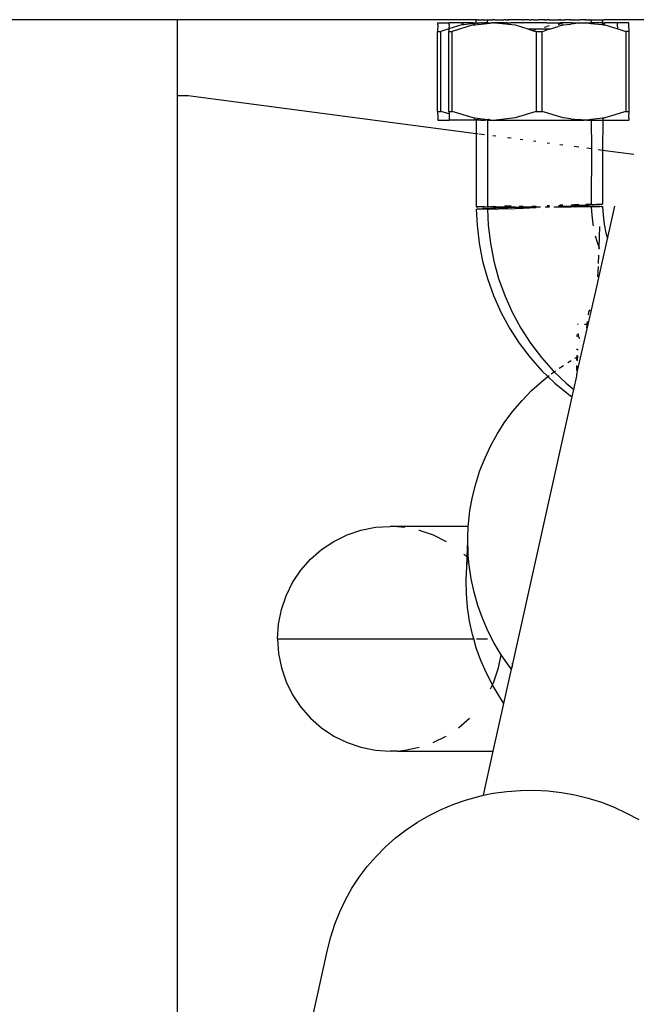
# Model space of a CAD drawing. Extents: x -4728 to 5578, y -2135 to 967.
# Drawn here: x 5056 to 5138, y 146 to 277 of the extents above; entities that cross this region are included whole.
import ezdxf

# ---------------------------------------------------------------- set-up
doc = ezdxf.new("R2010")
doc.units = 0
doc.layers.get('0').update_dxf_attribs({"linetype": 'CONTINUOUS'})

msp = doc.modelspace()

# ---------------------------------------------------------------- linework, layer by layer
for p, q in [((5076.91, 277.11), (5051.94, 277.11)), ((5076.91, 267.01), (5076.91, 277.11)), ((5116.6, 277.11), (5076.91, 277.11)), ((5111.62, 276.41), (5111.61, 275.53)), ((5111.62, 276.41), (5111.62, 276.71)), ((5111.62, 276.71), (5113.13, 276.71)), ((5114.82, 276.41), (5113.12, 275.88)), ((5113.13, 276.41), (5113.12, 275.88)), ((5113.13, 276.41), (5113.13, 276.71)), ((5114.72, 276.71), (5113.13, 276.71)), ((5116.33, 276.41), (5113.53, 275.53)), ((5114.72, 276.71), (5114.82, 276.71)), ((5114.82, 276.71), (5115.08, 276.43)), ((5116.33, 276.71), (5114.82, 276.71)), ((5114.85, 276.41), (5114.82, 276.41)), ((5115.08, 276.43), (5114.85, 276.41)), ((5116.45, 276.58), (5115.08, 276.43)), ((5116.33, 276.71), (5116.45, 276.58)), ((5116.33, 276.71), (5116.69, 276.71)), ((5116.36, 276.41), (5116.33, 276.41)), ((5116.36, 276.41), (5116.59, 276.43)), ((5116.69, 276.61), (5116.45, 276.58)), ((5116.45, 276.58), (5116.59, 276.43)), ((5116.59, 276.43), (5118.2, 276.61)), ((5116.69, 277.11), (5116.6, 277.11)), ((5116.69, 277.11), (5116.69, 276.71)), ((5116.78, 277.11), (5116.69, 277.11)), ((5116.69, 276.71), (5116.69, 276.61)), ((5116.69, 276.71), (5117.35, 276.71)), ((5116.9, 276.63), (5116.69, 276.61)), ((5116.9, 277.11), (5116.78, 277.11)), ((5116.9, 277.11), (5117.07, 277.11)), ((5116.9, 276.63), (5117.07, 276.65)), ((5117.12, 277.11), (5117.07, 277.11)), ((5117.35, 276.71), (5117.07, 276.65)), ((5117.12, 277.11), (5117.61, 277.11)), ((5117.5, 276.71), (5117.35, 276.71)), ((5117.6, 276.71), (5117.5, 276.71)), ((5117.6, 276.71), (5117.82, 276.71)), ((5117.61, 277.11), (5117.69, 277.11)), ((5117.66, 277.11), (5117.61, 277.11)), ((5117.69, 277.11), (5117.66, 277.11)), ((5117.69, 277.11), (5117.75, 277.11)), ((5117.75, 277.11), (5117.82, 277.11)), ((5117.82, 277.11), (5117.94, 277.11)), ((5117.82, 276.71), (5118.2, 276.61)), ((5118.2, 276.71), (5117.82, 276.71)), ((5117.94, 277.11), (5118.11, 277.11)), ((5118.11, 277.11), (5118.2, 277.11)), ((5118.2, 277.11), (5118.28, 277.11)), ((5118.2, 277.11), (5118.2, 276.71)), ((5118.2, 276.71), (5118.58, 276.71)), ((5118.2, 276.61), (5118.2, 276.71)), ((5118.2, 276.61), (5118.39, 276.63)), ((5118.28, 277.11), (5118.41, 277.11)), ((5118.39, 276.63), (5118.58, 276.65)), ((5118.41, 277.11), (5118.48, 277.11)), ((5118.48, 277.11), (5118.57, 277.11)), ((5118.63, 277.11), (5118.57, 277.11)), ((5118.58, 276.71), (5118.58, 276.65)), ((5118.58, 276.71), (5118.89, 276.71)), ((5118.63, 277.11), (5118.9, 277.11)), ((5118.94, 276.71), (5118.89, 276.71)), ((5118.9, 277.11), (5118.94, 277.11)), ((5119.17, 277.11), (5118.94, 277.11)), ((5119.03, 276.71), (5118.94, 276.71)), ((5119.11, 276.71), (5119.03, 276.71)), ((5119.11, 276.71), (5119.15, 276.71)), ((5119.15, 276.71), (5119.21, 276.71)), ((5119.22, 277.11), (5119.17, 277.11)), ((5119.21, 276.71), (5119.23, 276.71)), ((5119.22, 277.11), (5119.33, 277.11)), ((5119.33, 276.71), (5119.23, 276.71)), ((5119.33, 277.11), (5119.66, 277.11)), ((5119.33, 276.71), (5121.93, 276.41)), ((5120.53, 276.71), (5119.33, 276.71)), ((5119.66, 277.11), (5120.41, 277.11)), ((5120.41, 277.11), (5120.44, 277.11)), ((5120.65, 277.11), (5120.44, 277.11)), ((5120.53, 276.71), (5120.71, 276.71)), ((5120.65, 277.11), (5120.88, 277.11)), ((5120.71, 276.71), (5120.74, 276.71)), ((5120.88, 276.71), (5120.74, 276.71)), ((5120.91, 277.11), (5120.88, 277.11)), ((5120.88, 276.71), (5121.33, 276.71)), ((5120.91, 277.11), (5121.03, 277.11)), ((5121.09, 277.11), (5121.03, 277.11)), ((5121.03, 277.11), (5121.06, 277.11)), ((5121.06, 277.11), (5121.09, 277.11)), ((5121.24, 277.11), (5121.09, 277.11)), ((5121.36, 277.11), (5121.24, 277.11)), ((5121.33, 276.71), (5121.36, 276.71)), ((5121.73, 277.11), (5121.36, 277.11)), ((5122.86, 276.71), (5121.36, 276.71)), ((5121.83, 277.11), (5121.73, 277.11)), ((5122.39, 277.11), (5121.83, 277.11)), ((5121.93, 276.41), (5123.62, 275.88)), ((5122.44, 277.11), (5122.39, 277.11)), ((5122.42, 277.11), (5122.39, 277.11)), ((5122.42, 277.11), (5122.44, 277.11)), ((5122.57, 277.11), (5122.44, 277.11)), ((5122.93, 277.11), (5122.57, 277.11)), ((5122.86, 276.71), (5122.93, 276.71)), ((5122.93, 277.11), (5123.06, 277.11)), ((5125.87, 276.71), (5122.93, 276.71)), ((5123.83, 277.11), (5123.06, 277.11)), ((5123.62, 275.88), (5124.37, 275.64)), ((5123.62, 275.88), (5126.68, 275.88)), ((5123.83, 277.11), (5124.08, 277.11)), ((5124.36, 277.11), (5124.08, 277.11)), ((5124.43, 277.11), (5124.36, 277.11)), ((5124.46, 277.11), (5124.43, 277.11)), ((5124.46, 277.11), (5124.51, 277.11)), ((5124.54, 277.11), (5124.51, 277.11)), ((5124.54, 277.11), (5124.67, 277.11)), ((5124.67, 277.11), (5125.03, 277.11)), ((5125.8, 277.11), (5125.03, 277.11)), ((5125.8, 277.11), (5125.87, 277.11)), ((5125.83, 277.11), (5125.8, 277.11)), ((5125.87, 277.11), (5125.83, 277.11)), ((5125.94, 277.11), (5125.87, 277.11)), ((5125.91, 276.71), (5125.87, 276.71)), ((5125.87, 276.1), (5126.16, 276.2)), ((5126.16, 276.71), (5125.91, 276.71)), ((5125.94, 277.11), (5125.97, 277.11)), ((5125.97, 277.11), (5126.08, 277.11)), ((5126.08, 277.11), (5126.16, 277.11)), ((5126.47, 277.11), (5126.16, 277.11)), ((5126.16, 276.71), (5126.21, 276.71)), ((5126.48, 276.3), (5126.16, 276.2)), ((5126.21, 276.71), (5127.85, 276.71)), ((5126.47, 277.11), (5126.51, 277.11)), ((5126.54, 277.11), (5126.47, 277.11)), ((5126.48, 275.83), (5126.68, 275.88)), ((5126.51, 277.11), (5126.54, 277.11)), ((5126.54, 277.11), (5127.36, 277.11)), ((5126.68, 275.88), (5127.67, 276.2)), ((5127.36, 277.11), (5127.66, 277.11)), ((5127.66, 277.11), (5127.79, 277.11)), ((5127.67, 276.5), (5127.85, 276.52)), ((5128.25, 276.38), (5127.67, 276.2)), ((5127.85, 277.11), (5127.79, 277.11)), ((5127.92, 277.11), (5127.85, 277.11)), ((5127.85, 276.71), (5128.01, 276.71)), ((5128.25, 276.56), (5127.85, 276.52)), ((5127.92, 277.11), (5127.95, 277.11)), ((5128, 277.11), (5127.92, 277.11)), ((5128, 277.11), (5127.95, 277.11)), ((5127.95, 277.11), (5128.03, 277.11)), ((5128.03, 277.11), (5128, 277.11)), ((5128.03, 276.71), (5128.01, 276.71)), ((5128.03, 277.11), (5128.07, 277.11)), ((5128.21, 276.71), (5128.03, 276.71)), ((5128.07, 277.11), (5128.25, 277.11)), ((5128.21, 276.71), (5128.25, 276.71)), ((5128.25, 277.11), (5128.62, 277.11)), ((5129.36, 276.68), (5128.25, 276.71)), ((5128.25, 276.38), (5128.36, 276.41)), ((5128.36, 276.41), (5129.36, 276.52)), ((5129.3, 277.11), (5128.62, 277.11)), ((5129.3, 277.11), (5129.36, 277.11)), ((5129.33, 277.11), (5129.3, 277.11)), ((5129.36, 277.11), (5129.33, 277.11)), ((5129.36, 277.11), (5129.76, 277.11)), ((5129.36, 276.71), (5129.51, 276.71)), ((5129.36, 276.68), (5129.51, 276.71)), ((5130.39, 276.63), (5129.36, 276.52)), ((5129.54, 276.71), (5129.51, 276.71)), ((5129.54, 276.71), (5129.64, 276.71)), ((5129.64, 276.71), (5129.72, 276.71)), ((5129.72, 276.71), (5129.8, 276.71)), ((5129.8, 277.11), (5129.76, 277.11)), ((5129.8, 277.11), (5129.86, 277.11)), ((5129.83, 276.71), (5129.8, 276.71)), ((5129.83, 276.71), (5130.39, 276.63)), ((5129.83, 276.71), (5131.15, 276.71)), ((5129.86, 277.11), (5129.89, 277.11)), ((5129.89, 277.11), (5129.95, 277.11)), ((5129.95, 277.11), (5130, 277.11)), ((5130, 277.11), (5130.02, 277.11)), ((5130.02, 277.11), (5130.39, 277.11)), ((5130.39, 277.11), (5130.58, 277.11)), ((5130.39, 276.63), (5131.15, 276.71)), ((5131.23, 277.11), (5130.58, 277.11)), ((5131.15, 276.71), (5131.31, 276.71)), ((5131.23, 277.11), (5131.3, 277.11)), ((5131.26, 277.11), (5131.23, 277.11)), ((5131.3, 277.11), (5131.26, 277.11)), ((5131.44, 277.11), (5131.3, 277.11)), ((5131.34, 276.71), (5131.31, 276.71)), ((5131.34, 276.71), (5131.46, 276.71)), ((5131.44, 277.11), (5131.46, 277.11)), ((5131.46, 277.11), (5131.68, 277.11)), ((5131.46, 276.71), (5132.05, 276.61)), ((5131.46, 276.71), (5132.09, 276.71)), ((5131.68, 277.11), (5131.77, 277.11)), ((5131.77, 277.11), (5131.82, 277.11)), ((5131.84, 277.11), (5131.77, 277.11)), ((5131.82, 277.11), (5131.87, 277.11)), ((5131.87, 277.11), (5131.84, 277.11)), ((5131.87, 277.11), (5131.9, 277.11)), ((5131.9, 277.11), (5131.94, 277.11)), ((5131.94, 277.11), (5132.01, 277.11)), ((5132.01, 277.11), (5132.05, 277.11)), ((5132.05, 277.11), (5132.09, 277.11)), ((5132.05, 277.11), (5132.09, 276.71)), ((5132.09, 276.71), (5132.05, 276.61)), ((5132.05, 276.61), (5133.56, 276.45)), ((5132.09, 277.11), (5132.38, 277.11)), ((5133.6, 276.71), (5132.09, 276.71)), ((5132.38, 277.11), (5132.9, 277.11)), ((5132.9, 277.11), (5132.97, 277.11)), ((5132.97, 277.11), (5133.19, 277.11)), ((5133.19, 277.11), (5133.38, 277.11)), ((5133.38, 277.11), (5133.52, 277.11)), ((5133.52, 277.11), (5133.56, 277.11)), ((5133.56, 277.11), (5133.6, 276.71)), ((5133.56, 277.11), (5133.6, 277.11)), ((5133.6, 276.71), (5133.56, 276.45)), ((5133.56, 276.45), (5133.67, 276.44)), ((5133.6, 277.11), (5133.63, 277.11)), ((5133.63, 276.71), (5133.6, 276.71)), ((5133.63, 277.11), (5133.82, 277.11)), ((5133.63, 276.71), (5133.93, 276.71)), ((5133.93, 276.71), (5133.67, 276.44)), ((5133.67, 276.44), (5133.93, 276.41)), ((5160.6, 277.11), (5133.82, 277.11)), ((5134.02, 276.71), (5133.93, 276.71)), ((5133.93, 276.41), (5135.63, 275.87)), ((5135.62, 276.71), (5134.02, 276.71)), ((5135.62, 276.41), (5135.62, 276.71)), ((5137.13, 276.71), (5135.62, 276.71)), ((5135.63, 275.87), (5135.62, 276.41)), ((5137.13, 276.41), (5137.13, 276.71)), ((5137.14, 275.53), (5137.13, 276.41)), ((5111.61, 264.88), (5111.61, 275.53)), ((5111.61, 275.53), (5112.02, 275.53)), ((5113.12, 275.88), (5112.02, 275.53)), ((5112.05, 264.88), (5112.02, 275.53)), ((5113.12, 275.88), (5113.12, 275.53)), ((5113.12, 264.88), (5113.12, 275.53)), ((5113.12, 275.53), (5113.53, 275.53)), ((5113.56, 264.88), (5113.53, 275.53)), ((5124.67, 275.74), (5124.37, 275.64)), ((5124.37, 275.64), (5124.74, 275.53)), ((5124.74, 275.53), (5124.74, 264.88)), ((5124.74, 275.53), (5125.57, 275.53)), ((5125.57, 275.53), (5125.88, 275.64)), ((5125.57, 264.88), (5125.57, 275.53)), ((5126.48, 275.83), (5125.88, 275.64)), ((5135.63, 275.87), (5136.72, 275.53)), ((5136.72, 275.53), (5136.72, 264.88)), ((5137.14, 275.53), (5136.72, 275.53)), ((5137.14, 264.88), (5137.14, 275.53)), ((5076.91, 267.01), (5078.32, 267.01)), ((5076.91, 122.01), (5076.91, 267.01)), ((5078.32, 267.01), (5116.73, 261.94)), ((5111.61, 264.88), (5111.62, 264)), ((5111.61, 264.88), (5112.05, 264.88)), ((5113.14, 264.54), (5112.05, 264.88)), ((5113.12, 264.88), (5113.14, 264.54)), ((5113.12, 264.88), (5113.56, 264.88)), ((5113.14, 264.54), (5113.13, 264)), ((5116.36, 264), (5113.56, 264.88)), ((5124.74, 264.88), (5121.93, 264)), ((5124.74, 264.88), (5125.57, 264.88)), ((5128.36, 264), (5125.57, 264.88)), ((5136.72, 264.88), (5133.93, 264)), ((5136.72, 264.88), (5137.14, 264.88)), ((5137.12, 264), (5137.14, 264.88)), ((5111.62, 264), (5111.62, 263.71)), ((5111.62, 263.71), (5113.13, 263.71)), ((5113.13, 264), (5113.13, 263.71)), ((5116.73, 263.71), (5113.13, 263.71)), ((5116.59, 263.98), (5116.36, 264)), ((5116.49, 263.87), (5116.59, 263.98)), ((5116.54, 263.82), (5116.73, 263.8)), ((5118.24, 263.77), (5116.59, 263.98)), ((5116.73, 263.8), (5116.94, 263.78)), ((5116.73, 263.8), (5116.73, 263.71)), ((5116.73, 263.71), (5116.73, 261.94)), ((5117.39, 263.71), (5116.73, 263.71)), ((5117.1, 263.76), (5116.94, 263.78)), ((5117.1, 263.76), (5117.39, 263.71)), ((5117.39, 263.71), (5117.85, 263.71)), ((5118.24, 263.77), (5117.85, 263.71)), ((5118.24, 263.71), (5117.85, 263.71)), ((5118.24, 263.8), (5118.24, 263.77)), ((5118.39, 263.79), (5118.24, 263.77)), ((5118.24, 263.77), (5118.24, 263.71)), ((5118.24, 263.71), (5118.27, 252.15)), ((5118.24, 263.71), (5118.89, 263.71)), ((5118.39, 263.79), (5118.45, 263.78)), ((5118.61, 263.76), (5118.45, 263.78)), ((5118.61, 263.76), (5118.89, 263.71)), ((5118.89, 263.71), (5119.36, 263.71)), ((5121.93, 264), (5119.36, 263.71)), ((5119.36, 263.71), (5129.51, 263.71)), ((5129.39, 263.89), (5128.36, 264)), ((5129.39, 263.89), (5130.39, 263.79)), ((5129.51, 263.71), (5129.39, 263.73)), ((5129.51, 263.71), (5129.83, 263.71)), ((5130.39, 263.79), (5129.83, 263.71)), ((5129.83, 263.71), (5131.15, 263.71)), ((5130.39, 263.79), (5130.42, 263.78)), ((5131.15, 263.71), (5130.42, 263.78)), ((5131.5, 263.71), (5131.15, 263.71)), ((5132.08, 263.81), (5131.5, 263.71)), ((5131.5, 263.71), (5132.09, 263.71)), ((5133.59, 263.97), (5132.08, 263.81)), ((5132.08, 263.81), (5132.09, 263.71)), ((5132.09, 263.71), (5132.13, 259.91)), ((5132.09, 263.71), (5133.63, 263.71)), ((5133.67, 263.98), (5133.59, 263.97)), ((5133.59, 263.97), (5133.63, 263.71)), ((5133.63, 263.71), (5133.6, 259.72)), ((5133.63, 263.71), (5137.13, 263.71)), ((5133.93, 264), (5133.67, 263.98)), ((5133.78, 263.86), (5133.67, 263.98)), ((5137.12, 264), (5137.13, 263.71)), ((5116.73, 261.94), (5116.94, 261.92)), ((5116.73, 261.94), (5116.76, 252.15)), ((5117.11, 261.9), (5117.86, 261.8)), ((5118.98, 261.65), (5119.37, 261.6)), ((5120.92, 261.39), (5121.4, 261.33)), ((5122.61, 261.17), (5122.97, 261.12)), ((5124.41, 260.93), (5124.71, 260.89)), ((5126.2, 260.7), (5126.52, 260.65)), ((5127.89, 260.47), (5128.29, 260.42)), ((5129.84, 260.22), (5130.43, 260.14)), ((5131.5, 260), (5132.13, 259.91)), ((5132.13, 259.91), (5132.11, 252.5)), ((5133.01, 259.8), (5133.6, 259.72)), ((5133.6, 259.72), (5133.62, 252.5)), ((5133.6, 259.72), (5137.79, 259.17)), ((5122.47, 252.23), (5122.66, 252.24)), ((5122.66, 252.24), (5123, 252.23)), ((5124.17, 252.24), (5124.74, 252.24)), ((5126.54, 252.25), (5126.22, 252.25)), ((5126.24, 252.32), (5126.54, 252.33)), ((5127.73, 252.25), (5127.75, 252.25)), ((5127.75, 252.32), (5128.31, 252.34)), ((5127.75, 252.25), (5127.87, 252.24)), ((5127.91, 252.25), (5127.87, 252.24)), ((5127.87, 252.24), (5127.94, 252.24)), ((5127.94, 252.24), (5127.91, 252.25)), ((5127.93, 252.39), (5128.31, 252.4)), ((5127.94, 252.24), (5128.31, 252.25)), ((5129.38, 252.24), (5128.31, 252.19)), ((5129.38, 252.24), (5129.42, 252.25)), ((5129.38, 252.24), (5129.45, 252.24)), ((5129.86, 252.35), (5129.42, 252.32)), ((5129.42, 252.25), (5129.45, 252.24)), ((5129.44, 252.39), (5130.45, 252.42)), ((5129.45, 252.24), (5129.51, 252.24)), ((5129.51, 252.24), (5129.88, 252.24)), ((5130.27, 252.37), (5129.86, 252.35)), ((5129.87, 252.46), (5130.28, 252.47)), ((5129.95, 252.27), (5129.88, 252.24)), ((5129.88, 252.24), (5129.97, 252.24)), ((5129.97, 252.24), (5129.95, 252.27)), ((5130.45, 252.3), (5129.97, 252.24)), ((5129.97, 252.24), (5130.29, 252.23)), ((5130.45, 252.38), (5130.27, 252.37)), ((5130.28, 252.47), (5130.45, 252.48)), ((5130.29, 252.23), (5130.47, 252.24)), ((5131.36, 252.35), (5130.45, 252.3)), ((5130.47, 252.24), (5130.66, 252.23)), ((5130.66, 252.23), (5130.95, 252.24)), ((5130.95, 252.24), (5131, 252.22)), ((5131.29, 252.22), (5131.39, 252.24)), ((5131.52, 252.44), (5131.36, 252.43)), ((5131.77, 252.37), (5131.36, 252.35)), ((5131.38, 252.46), (5131.52, 252.44)), ((5131.39, 252.24), (5131.54, 252.21)), ((5131.73, 252.46), (5131.52, 252.44)), ((5131.53, 252.5), (5131.74, 252.51)), ((5131.73, 252.46), (5131.79, 252.47)), ((5131.74, 252.51), (5131.79, 252.47)), ((5131.75, 252.21), (5131.8, 252.23)), ((5132.15, 252.39), (5131.77, 252.37)), ((5131.79, 252.47), (5131.9, 252.51)), ((5131.9, 252.47), (5131.79, 252.47)), ((5131.8, 252.23), (5131.91, 252.2)), ((5131.9, 252.51), (5132.02, 252.51)), ((5132.02, 252.51), (5131.9, 252.47)), ((5132.02, 252.51), (5132.11, 252.5)), ((5132.09, 252.49), (5132.02, 252.51)), ((5132.11, 252.5), (5132.09, 252.49)), ((5132.09, 252.49), (5132.15, 252.48)), ((5132.48, 252.41), (5132.15, 252.39)), ((5132.78, 252.43), (5132.48, 252.41)), ((5133.03, 252.44), (5132.78, 252.43)), ((5133.24, 252.46), (5133.03, 252.44)), ((5133.04, 252.5), (5133.25, 252.51)), ((5133.4, 252.47), (5133.24, 252.46)), ((5133.25, 252.51), (5133.41, 252.51)), ((5133.53, 252.51), (5133.4, 252.47)), ((5133.41, 252.51), (5133.53, 252.51)), ((5133.53, 252.51), (5133.62, 252.5)), ((5133.59, 252.49), (5133.53, 252.51)), ((5133.62, 252.5), (5133.59, 252.49)), ((5116.86, 252.16), (5116.76, 252.15)), ((5116.76, 252.15), (5116.78, 252.15)), ((5116.77, 251.83), (5116.8, 251.84)), ((5116.77, 251.83), (5116.86, 249.71)), ((5116.78, 252.15), (5116.86, 252.16)), ((5116.8, 251.84), (5116.87, 251.85)), ((5116.86, 252.16), (5116.97, 252.16)), ((5116.97, 252.13), (5116.86, 252.16)), ((5116.87, 251.85), (5116.99, 251.86)), ((5116.98, 251.82), (5116.87, 251.85)), ((5117.13, 252.12), (5116.97, 252.13)), ((5117.14, 251.82), (5116.98, 251.82)), ((5116.99, 251.86), (5117.15, 251.87)), ((5117.34, 252.12), (5117.13, 252.12)), ((5117.14, 252.17), (5117.35, 252.18)), ((5117.35, 251.83), (5117.14, 251.82)), ((5117.15, 251.87), (5117.36, 251.89)), ((5117.59, 252.11), (5117.34, 252.12)), ((5117.35, 252.18), (5117.6, 252.18)), ((5117.6, 251.83), (5117.35, 251.83)), ((5117.36, 251.89), (5117.61, 251.9)), ((5117.88, 252.11), (5117.59, 252.11)), ((5117.6, 252.18), (5117.88, 252.19)), ((5117.9, 251.84), (5117.6, 251.83)), ((5117.61, 251.9), (5117.91, 251.92)), ((5118.22, 252.1), (5117.88, 252.11)), ((5118.23, 251.85), (5117.9, 251.84)), ((5117.91, 251.92), (5118.24, 251.94)), ((5118.27, 252.15), (5118.22, 252.1)), ((5118.3, 251.84), (5118.23, 251.85)), ((5118.24, 251.94), (5118.62, 251.96)), ((5118.36, 252.16), (5118.27, 252.15)), ((5118.27, 252.15), (5118.29, 252.15)), ((5118.28, 251.83), (5118.3, 251.84)), ((5118.28, 251.83), (5118.37, 249.71)), ((5118.29, 252.15), (5118.36, 252.16)), ((5118.3, 251.84), (5118.38, 251.85)), ((5118.36, 252.16), (5118.48, 252.16)), ((5118.48, 252.13), (5118.36, 252.16)), ((5118.38, 251.85), (5118.46, 251.86)), ((5118.46, 251.86), (5118.49, 251.86)), ((5118.49, 251.82), (5118.46, 251.86)), ((5118.59, 252.1), (5118.48, 252.13)), ((5118.49, 251.86), (5118.6, 251.86)), ((5118.6, 251.86), (5118.49, 251.82)), ((5118.64, 252.12), (5118.59, 252.1)), ((5118.6, 251.86), (5118.66, 251.87)), ((5118.65, 251.82), (5118.6, 251.86)), ((5118.62, 251.96), (5119.03, 251.99)), ((5118.85, 252.12), (5118.64, 252.12)), ((5118.65, 252.17), (5118.86, 252.18)), ((5118.86, 251.83), (5118.65, 251.82)), ((5118.66, 251.87), (5118.87, 251.89)), ((5119, 252.1), (5118.85, 252.12)), ((5118.86, 252.18), (5119.02, 252.21)), ((5119.01, 251.87), (5118.86, 251.83)), ((5118.87, 251.89), (5119.01, 251.87)), ((5119.1, 252.11), (5119, 252.1)), ((5119.01, 251.87), (5119.12, 251.9)), ((5119.11, 251.83), (5119.01, 251.87)), ((5119.02, 252.21), (5119.11, 252.18)), ((5119.94, 252.03), (5119.03, 251.99)), ((5119.39, 252.11), (5119.1, 252.11)), ((5119.11, 252.18), (5119.39, 252.19)), ((5119.4, 251.84), (5119.11, 251.83)), ((5119.12, 251.9), (5119.42, 251.92)), ((5119.44, 252.09), (5119.39, 252.11)), ((5119.74, 251.85), (5119.4, 251.84)), ((5119.42, 251.92), (5119.45, 251.89)), ((5119.73, 252.1), (5119.44, 252.09)), ((5119.45, 251.89), (5119.75, 251.94)), ((5119.92, 252.09), (5119.73, 252.1)), ((5120.11, 251.86), (5119.74, 251.85)), ((5119.75, 251.94), (5120.13, 251.96)), ((5119.92, 251.91), (5119.75, 251.94)), ((5120.1, 252.1), (5119.92, 252.09)), ((5119.92, 251.91), (5120.98, 251.94)), ((5119.94, 252.03), (5120.42, 252.09)), ((5120.42, 252.09), (5120.1, 252.1)), ((5120.52, 251.87), (5120.11, 251.86)), ((5120.13, 251.96), (5120.53, 251.99)), ((5120.42, 252.09), (5120.44, 252.06)), ((5120.51, 252.1), (5120.44, 252.06)), ((5121.42, 252.09), (5120.51, 252.1)), ((5120.96, 251.89), (5120.52, 251.87)), ((5121.42, 252.22), (5120.53, 252.21)), ((5121.45, 252.03), (5120.53, 251.99)), ((5120.96, 251.89), (5121.93, 251.92)), ((5121.49, 252.08), (5121.42, 252.09)), ((5121.45, 252.03), (5121.93, 252.09)), ((5121.93, 252.09), (5121.49, 252.08)), ((5121.93, 252.09), (5121.95, 252.06)), ((5121.93, 251.92), (5123, 251.96)), ((5122.06, 252.08), (5121.95, 252.06)), ((5122.06, 252.08), (5122.45, 252.09)), ((5122.45, 252.09), (5122.48, 252.08)), ((5122.48, 252.08), (5122.64, 252.08)), ((5122.48, 252), (5123.03, 252.03)), ((5122.64, 252.16), (5123, 252.18)), ((5122.64, 252.08), (5123, 252.11)), ((5123.03, 252.08), (5123, 252.11)), ((5123, 251.96), (5124.74, 252.04)), ((5125.33, 252.09), (5123.03, 252.08)), ((5124.14, 252.16), (5124.74, 252.19)), ((5125.33, 252.09), (5124.74, 252.04)), ((5125.94, 252.15), (5126.54, 252.18)), ((5126.54, 252.1), (5125.94, 252.09)), ((5127.14, 252.14), (5128.31, 252.19)), ((5127.14, 252.14), (5127.14, 252.09)), ((5127.37, 252.1), (5127.14, 252.09)), ((5127.73, 252.09), (5127.37, 252.1)), ((5127.92, 252.1), (5127.73, 252.09)), ((5128.31, 252.1), (5127.92, 252.1)), ((5128.44, 252.11), (5128.31, 252.1)), ((5128.88, 252.1), (5128.44, 252.11)), ((5128.95, 252.11), (5128.88, 252.1)), ((5129.43, 252.1), (5128.95, 252.11)), ((5129.86, 252.12), (5129.43, 252.1)), ((5129.95, 252.11), (5129.86, 252.12)), ((5130.27, 252.13), (5129.95, 252.11)), ((5130.46, 252.11), (5130.27, 252.13)), ((5130.65, 252.14), (5130.46, 252.11)), ((5130.93, 252.12), (5130.65, 252.14)), ((5130.99, 252.14), (5130.93, 252.12)), ((5131.28, 252.15), (5130.99, 252.14)), ((5131, 252.22), (5131.29, 252.22)), ((5131.37, 252.12), (5131.28, 252.15)), ((5131.53, 252.15), (5131.37, 252.12)), ((5131.74, 252.16), (5131.53, 252.15)), ((5131.54, 252.21), (5131.75, 252.21)), ((5131.78, 252.13), (5131.74, 252.16)), ((5131.91, 252.17), (5131.78, 252.13)), ((5131.91, 252.2), (5132.03, 252.2)), ((5132.03, 252.2), (5131.91, 252.17)), ((5132.1, 252.13), (5131.91, 252.17)), ((5132.03, 252.2), (5132.1, 252.19)), ((5132.1, 252.19), (5132.17, 252.23)), ((5132.1, 252.19), (5132.1, 252.13)), ((5132.16, 252.14), (5132.1, 252.13)), ((5132.1, 252.13), (5132.17, 251.01)), ((5132.49, 252.14), (5132.16, 252.14)), ((5132.17, 252.23), (5132.51, 252.22)), ((5132.17, 251.01), (5132.31, 249.84)), ((5132.79, 252.15), (5132.49, 252.14)), ((5132.51, 252.22), (5132.8, 252.22)), ((5133.04, 252.15), (5132.79, 252.15)), ((5132.8, 252.22), (5133.05, 252.21)), ((5133.25, 252.16), (5133.04, 252.15)), ((5133.05, 252.21), (5133.26, 252.21)), ((5133.42, 252.17), (5133.25, 252.16)), ((5133.26, 252.21), (5133.42, 252.2)), ((5133.42, 252.2), (5133.54, 252.2)), ((5133.54, 252.2), (5133.42, 252.17)), ((5133.54, 252.2), (5133.61, 252.19)), ((5133.61, 252.19), (5133.68, 251.01)), ((5133.68, 251.01), (5133.82, 249.84)), ((5134.27, 247.85), (5135.24, 252.22)), ((5116.86, 249.71), (5117.14, 247.3)), ((5118.37, 249.71), (5118.65, 247.3)), ((5132.31, 249.84), (5132.35, 249.59)), ((5133.82, 249.84), (5134.04, 248.68)), ((5133.15, 246.69), (5133.25, 249.52)), ((5134.04, 248.68), (5134.27, 247.85)), ((5117.14, 247.3), (5117.6, 244.91)), ((5118.65, 247.3), (5119.11, 244.91)), ((5132.64, 248.29), (5132.84, 247.55)), ((5132.84, 247.55), (5133.15, 246.69)), ((5132.98, 242.09), (5134.27, 247.85)), ((5133.07, 244.57), (5133.11, 245.69)), ((5133.14, 246.49), (5133.15, 246.69)), ((5133.15, 246.69), (5133.19, 246.57)), ((5117.6, 244.91), (5118.24, 242.57)), ((5119.11, 244.91), (5119.75, 242.57)), ((5133, 242.81), (5133.05, 244.17)), ((5118.24, 242.57), (5119.06, 240.29)), ((5119.75, 242.57), (5120.56, 240.29)), ((5130.27, 230.25), (5132.97, 242.04)), ((5132.97, 242.04), (5132.98, 242.09)), ((5119.06, 240.29), (5120.04, 238.08)), ((5120.56, 240.29), (5121.55, 238.08)), ((5120.04, 238.08), (5121.19, 235.96)), ((5121.55, 238.08), (5122.7, 235.96)), ((5131.75, 238.11), (5131.69, 237.74)), ((5131.89, 238.41), (5131.75, 238.11)), ((5130.25, 236.49), (5130.36, 236.49)), ((5131.18, 236.49), (5131.49, 236.49)), ((5131.56, 236.84), (5131.49, 236.49)), ((5131.49, 236.49), (5131.5, 236.43)), ((5121.19, 235.96), (5122.49, 233.94)), ((5122.7, 235.96), (5124, 233.94)), ((5130.52, 234.55), (5130.36, 235.24)), ((5131.5, 236.36), (5131.48, 236)), ((5131.48, 236), (5131.51, 235.98)), ((5131.49, 236.41), (5131.5, 236.43)), ((5131.5, 236.36), (5131.49, 236.41)), ((5122.49, 233.94), (5123.94, 232.03)), ((5124, 233.94), (5125.45, 232.03)), ((5130.25, 235.12), (5130.21, 235.08)), ((5130.21, 234.84), (5130.21, 235.08)), ((5130.21, 234.84), (5130.25, 234.8)), ((5130.2, 233.07), (5130.2, 233.2)), ((5130.26, 233.14), (5130.26, 233.01)), ((5123.94, 232.03), (5125.53, 230.25)), ((5125.45, 232.03), (5127.04, 230.25)), ((5128.98, 231.36), (5129.43, 231.63)), ((5129.9, 231.91), (5130.01, 231.98)), ((5130.01, 231.98), (5130.2, 232.07)), ((5130.19, 231.67), (5130.2, 232.07)), ((5130.2, 232.07), (5130.2, 232.34)), ((5130.2, 232.07), (5130.27, 232.11)), ((5130.27, 232.11), (5130.27, 232.27)), ((5130.27, 232.11), (5130.38, 232.16)), ((5130.27, 231.61), (5130.27, 232.11)), ((5125.53, 230.25), (5126.31, 229.5)), ((5126.77, 229.86), (5126.93, 229.99)), ((5126.93, 229.99), (5127.15, 230.14)), ((5127.04, 230.25), (5127.15, 230.14)), ((5127.15, 230.14), (5127.32, 230.26)), ((5127.15, 230.14), (5128.76, 228.6)), ((5127.82, 230.61), (5128.38, 230.99)), ((5130.19, 230.32), (5130.19, 230.97)), ((5130.19, 229.7), (5130.27, 230.25)), ((5130.27, 230.25), (5130.27, 230.89)), ((5124.14, 227.62), (5125.5, 228.85)), ((5125.5, 228.85), (5126.31, 229.5)), ((5126.31, 229.5), (5126.47, 229.63)), ((5126.31, 229.5), (5127.26, 228.6)), ((5127.26, 228.6), (5129.1, 227.1)), ((5128.76, 228.6), (5129.79, 227.76)), ((5129.79, 227.76), (5130.19, 229.53)), ((5130.19, 229.53), (5130.19, 229.7)), ((5122.87, 226.31), (5124.14, 227.62)), ((5129.57, 226.77), (5129.79, 227.76)), ((5121.55, 190.76), (5129.57, 226.77)), ((5121.68, 224.91), (5122.87, 226.31)), ((5129.1, 227.1), (5129.57, 226.77)), ((5120.59, 223.44), (5121.68, 224.91)), ((5119.6, 221.9), (5120.59, 223.44)), ((5118.71, 220.3), (5119.6, 221.9)), ((5117.93, 218.65), (5118.71, 220.3)), ((5117.26, 216.95), (5117.93, 218.65)), ((5116.7, 215.2), (5117.26, 216.95)), ((5116.25, 213.43), (5116.7, 215.2)), ((5115.92, 211.63), (5116.25, 213.43)), ((5115.72, 209.81), (5115.92, 211.63)), ((5099.52, 208.37), (5101.38, 209)), ((5101.38, 209), (5103.3, 209.39)), ((5103.3, 209.39), (5105.26, 209.51)), ((5106.24, 209.51), (5105.26, 209.51)), ((5106.24, 209.51), (5107.22, 209.39)), ((5115.7, 209.51), (5106.24, 209.51)), ((5109.09, 209.01), (5109.14, 209)), ((5109.14, 209), (5111, 208.37)), ((5115.63, 207.98), (5115.7, 209.51)), ((5115.7, 209.51), (5115.72, 209.81)), ((5097.76, 207.5), (5099.52, 208.37)), ((5111, 208.37), (5112.76, 207.5)), ((5115.53, 205.41), (5115.63, 207.59)), ((5115.63, 207.59), (5115.63, 207.98)), ((5115.66, 206.15), (5115.63, 207.59)), ((5094.65, 205.12), (5096.13, 206.41)), ((5096.13, 206.41), (5097.76, 207.5)), ((5093.36, 203.65), (5094.65, 205.12)), ((5115.09, 205.8), (5115.53, 205.41)), ((5115.51, 204.16), (5115.53, 205.41)), ((5115.51, 204.16), (5115.64, 205.32)), ((5115.53, 205.41), (5115.64, 205.32)), ((5115.64, 205.32), (5115.69, 205.76)), ((5115.64, 205.32), (5115.73, 205.24)), ((5115.69, 205.76), (5115.66, 206.15)), ((5115.73, 205.24), (5115.69, 205.76)), ((5115.81, 204.33), (5115.73, 205.24)), ((5092.27, 202.01), (5093.36, 203.65)), ((5115.42, 202.33), (5115.51, 204.16)), ((5116.08, 202.52), (5115.81, 204.33)), ((5115.45, 200.5), (5115.42, 202.33)), ((5116.47, 200.73), (5116.08, 202.52)), ((5091.4, 200.25), (5092.27, 202.01)), ((5090.77, 198.4), (5091.4, 200.25)), ((5115.6, 198.67), (5115.45, 200.5)), ((5116.97, 198.97), (5116.47, 200.73)), ((5090.39, 196.47), (5090.77, 198.4)), ((5115.87, 196.86), (5115.6, 198.67)), ((5117.59, 197.24), (5116.97, 198.97)), ((5118.32, 195.57), (5117.59, 197.24)), ((5090.26, 194.51), (5090.39, 196.47)), ((5116.26, 195.07), (5115.87, 196.86)), ((5090.26, 194.51), (5090.39, 192.56)), ((5090.26, 194.51), (5116.42, 194.51)), ((5116.42, 194.51), (5116.26, 195.07)), ((5116.76, 193.31), (5116.42, 194.51)), ((5116.81, 194.51), (5118.28, 194.51)), ((5119.16, 193.94), (5118.32, 195.57)), ((5117.38, 191.59), (5116.76, 193.31)), ((5120.1, 192.37), (5119.16, 193.94)), ((5090.39, 192.56), (5090.77, 190.63)), ((5119.75, 190.63), (5120.1, 192.37)), ((5121.14, 190.86), (5120.1, 192.37)), ((5090.77, 190.63), (5091.4, 188.77)), ((5118.11, 189.91), (5117.38, 191.59)), ((5119.12, 188.77), (5119.75, 190.63)), ((5121.48, 190.44), (5121.14, 190.86)), ((5121.48, 190.44), (5121.55, 190.76)), ((5121.53, 191.25), (5121.55, 190.76)), ((5118.91, 188.35), (5118.11, 189.91)), ((5120.46, 185.89), (5121.48, 190.44)), ((5091.4, 188.77), (5092.27, 187.01)), ((5118.65, 187.83), (5118.91, 188.35)), ((5118.95, 188.28), (5118.91, 188.35)), ((5118.95, 188.44), (5119.12, 188.77)), ((5119.89, 186.72), (5118.95, 188.28)), ((5092.27, 187.01), (5093.36, 185.38)), ((5120.46, 185.89), (5119.89, 186.72)), ((5093.36, 185.38), (5094.65, 183.91)), ((5119.02, 179.51), (5120.46, 185.89)), ((5094.65, 183.91), (5096.13, 182.61)), ((5096.13, 182.61), (5097.76, 181.52)), ((5114.39, 182.61), (5115.87, 183.91)), ((5097.76, 181.52), (5099.53, 180.66)), ((5111, 180.66), (5112.76, 181.52)), ((5099.53, 180.66), (5101.38, 180.03)), ((5101.38, 180.03), (5103.31, 179.64)), ((5107.22, 179.64), (5109.15, 180.03)), ((5103.31, 179.64), (5105.27, 179.51)), ((5106.24, 179.51), (5105.27, 179.51)), ((5106.24, 179.51), (5107.22, 179.64)), ((5106.24, 179.51), (5119.02, 179.51)), ((5117.73, 173.63), (5119.02, 179.51)), ((5115.48, 173.04), (5117.23, 173.52)), ((5117.23, 173.52), (5117.73, 173.63)), ((5117.73, 173.63), (5119.02, 173.89)), ((5119.02, 173.89), (5120.82, 174.15)), ((5120.82, 174.15), (5122.65, 174.28)), ((5122.65, 174.28), (5124.47, 174.31)), ((5124.47, 174.31), (5126.3, 174.21)), ((5126.3, 174.21), (5128.12, 174)), ((5128.12, 174), (5129.93, 173.68)), ((5129.93, 173.68), (5131.7, 173.24)), ((5112.09, 171.75), (5113.76, 172.45)), ((5113.76, 172.45), (5115.48, 173.04)), ((5131.7, 173.24), (5133.45, 172.69)), ((5133.45, 172.69), (5135.16, 172.03)), ((5108.91, 170.04), (5110.47, 170.95)), ((5110.47, 170.95), (5112.09, 171.75)), ((5135.16, 172.03), (5136.82, 171.26)), ((5136.82, 171.26), (5138.43, 170.4)), ((5107.42, 169.04), (5108.91, 170.04)), ((5106, 167.94), (5107.42, 169.04)), ((5104.65, 166.75), (5106, 167.94)), ((5103.39, 165.48), (5104.65, 166.75)), ((5102.23, 164.13), (5103.39, 165.48)), ((5101.15, 162.71), (5102.23, 164.13)), ((5100.17, 161.22), (5101.15, 162.71)), ((5099.3, 159.67), (5100.17, 161.22)), ((5098.54, 158.07), (5099.3, 159.67)), ((5097.88, 156.42), (5098.54, 158.07)), ((5097.34, 154.73), (5097.88, 156.42)), ((5096.91, 153.01), (5097.34, 154.73)), ((5090.74, 125.11), (5096.91, 153.01))]:
    msp.add_line(p, q)

doc.saveas('drawing.dxf')
